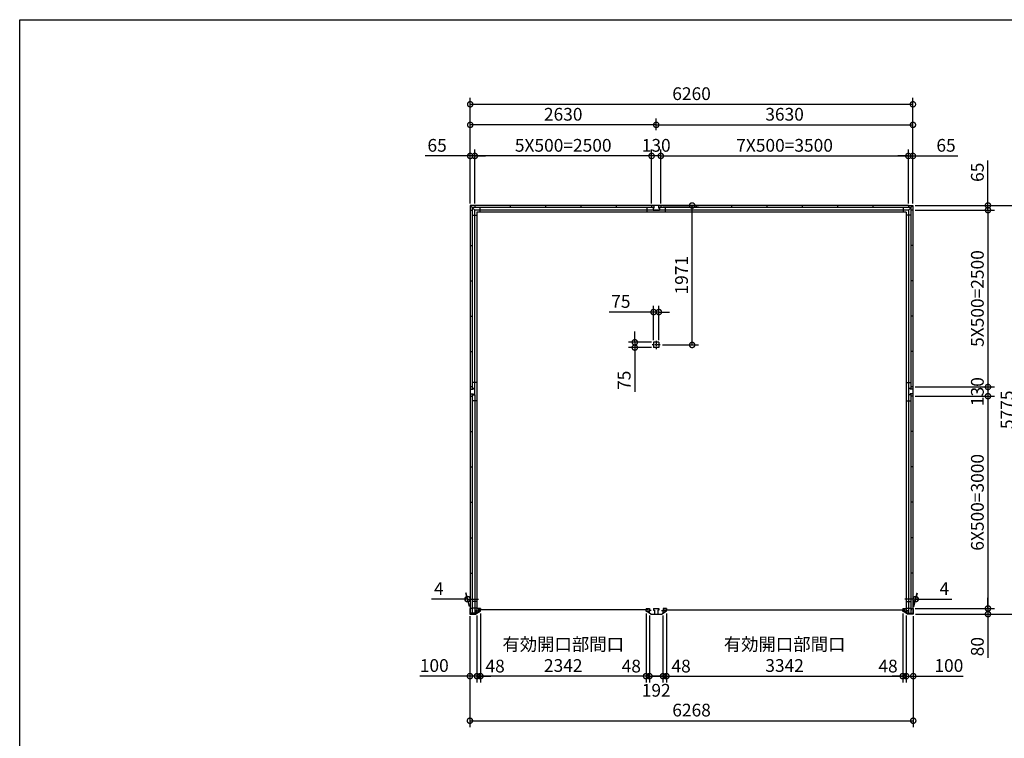
# Model space of a CAD drawing. Extents: x 0 to 24131, y -328 to 16658.
# Drawn here: x 0 to 13922, y 6504 to 16658 of the extents above; entities that cross this region are included whole.
import ezdxf

# ---------------------------------------------------------------- set-up
doc = ezdxf.new("R2010")
doc.units = 0
doc.header["$LTSCALE"] = 20
doc.header["$PDMODE"] = 3
doc.header["$PDSIZE"] = 2
doc.linetypes.add('CENTER', pattern=[2, 1.25, -0.25, 0.25, -0.25])
doc.layers.get('0').update_dxf_attribs({"linetype": 'CONTINUOUS'})
doc.layers.get('DEFPOINTS').update_dxf_attribs({"linetype": 'CONTINUOUS'})
for name, color, linetype in [('センター', 3, 'CENTER'), ('仕様書枠', 230, 'CONTINUOUS'), ('寸法', 4, 'CONTINUOUS'), ('部品1', 7, 'CONTINUOUS')]:
    doc.layers.add(name, color=color, linetype=linetype)
doc.styles.add('STYLE1', font='isocp.shx', dxfattribs={"bigfont": 'bigfont.shx'})
doc.dimstyles.new('INABA_S60G', dxfattribs={"dimscale": 60, "dimtxt": 3, "dimasz": 2.5, "dimexe": 1.5, "dimexo": 0.5, "dimgap": 1, "dimtad": 3, "dimdec": 1, "dimdsep": 46, "dimtxsty": 'STYLE1', "dimblk1": 'DOTSMALL', "dimblk2": 'DOTSMALL', "dimsah": 1, "dimcen": 0, "dimclrt": 7, "dimadec": 0, "dimazin": 0, "dimtfac": 1, "dimtdec": 4, "dimtix": 1, "dimtmove": 0, "dimatfit": 3, "dimldrblk": 'DOTSMALL', "dimfxl": 1, "dimtolj": 1, "dimtzin": 0, "dimarcsym": 0})

# ---------------------------------------------------------------- blocks, each defined once
blk = doc.blocks.new('_DOTSMALL')
at = {"color": 0, "linetype": 'ByBlock', "ltscale": 50, "const_width": 0.5}
blk.add_lwpolyline([(-0.0625, 0, 1), (0.0625, 0, 1)], format="xyb", close=True, dxfattribs=at)
blk = doc.blocks.new('*D13')
at = {"layer": 'DEFPOINTS', "color": 0, "ltscale": 50}
for p in [(9065, 14033), (9508, 14033), (9058, 12062)]:
    blk.add_point(p, dxfattribs=at)
at = {"layer": '寸法', "color": 0, "lineweight": -2, "ltscale": 50}
for p, q in [((9095, 14033), (9598, 14033)), ((9508, 12062), (9508, 14033)), ((9088, 12062), (9598, 12062))]:
    blk.add_line(p, q, dxfattribs=at)
at = {"layer": '寸法', "color": 0, "lineweight": -2, "ltscale": 50, "xscale": 150, "yscale": 150, "zscale": 150}
for p, rotation in [((9508, 14033), 90), ((9508, 12062), 270)]:
    blk.add_blockref('_DOTSMALL', p, dxfattribs=dict(at, rotation=rotation))
at = {"layer": '寸法', "color": 7, "ltscale": 50, "insert": (9358, 13048), "char_height": 180, "attachment_point": 5, "rotation": 90, "style": 'STYLE1'}
blk.add_mtext('\\A1;1971', dxfattribs=at)
blk = doc.blocks.new('*D14')
at = {"layer": 'DEFPOINTS', "color": 0, "ltscale": 50}
for p in [(8963, 12527), (8963, 12100), (9038, 12100)]:
    blk.add_point(p, dxfattribs=at)
at = {"layer": '寸法', "color": 0, "lineweight": -2, "ltscale": 50}
for p, q in [((8963, 12130), (8963, 12617)), ((9038, 12130), (9038, 12617)), ((8963, 12527), (8337, 12527)), ((9038, 12527), (8963, 12527)), ((9038, 12527), (9188, 12527))]:
    blk.add_line(p, q, dxfattribs=at)
at = {"layer": '寸法', "color": 0, "lineweight": -2, "ltscale": 50, "xscale": 150, "yscale": 150, "zscale": 150}
blk.add_blockref('_DOTSMALL', (8963, 12527), dxfattribs=at)
at = {"layer": '寸法', "color": 0, "lineweight": -2, "ltscale": 50, "xscale": 150, "yscale": 150, "zscale": 150, "rotation": 180}
blk.add_blockref('_DOTSMALL', (9038, 12527), dxfattribs=at)
at = {"layer": '寸法', "color": 7, "ltscale": 50, "insert": (8500, 12677), "char_height": 180, "attachment_point": 5, "style": 'STYLE1'}
blk.add_mtext('\\A1;75', dxfattribs=at)
blk = doc.blocks.new('*D15')
at = {"layer": 'DEFPOINTS', "color": 0, "ltscale": 50}
for p in [(8697, 12025), (8963, 12100), (8963, 12025)]:
    blk.add_point(p, dxfattribs=at)
at = {"layer": '寸法', "color": 0, "lineweight": -2, "ltscale": 50}
for p, q in [((8697, 12100), (8697, 12250)), ((8933, 12100), (8607, 12100)), ((8933, 12025), (8607, 12025)), ((8697, 12100), (8697, 12025)), ((8697, 12025), (8697, 11399))]:
    blk.add_line(p, q, dxfattribs=at)
at = {"layer": '寸法', "color": 0, "lineweight": -2, "ltscale": 50, "xscale": 150, "yscale": 150, "zscale": 150}
for p, rotation in [((8697, 12100), 270), ((8697, 12025), 90)]:
    blk.add_blockref('_DOTSMALL', p, dxfattribs=dict(at, rotation=rotation))
at = {"layer": '寸法', "color": 7, "ltscale": 50, "insert": (8547, 11562), "char_height": 180, "attachment_point": 5, "rotation": 90, "style": 'STYLE1'}
blk.add_mtext('\\A1;75', dxfattribs=at)
blk = doc.blocks.new('*D16')
at = {"layer": 'DEFPOINTS', "color": 0, "ltscale": 50}
for p in [(12630, 11338), (12634, 8338), (13691, 8338)]:
    blk.add_point(p, dxfattribs=at)
at = {"layer": '寸法', "color": 0, "lineweight": -2, "ltscale": 50}
for p, q in [((12660, 11338), (13781, 11338)), ((13691, 11338), (13691, 8338)), ((12664, 8338), (13781, 8338))]:
    blk.add_line(p, q, dxfattribs=at)
at = {"layer": '寸法', "color": 0, "lineweight": -2, "ltscale": 50, "xscale": 150, "yscale": 150, "zscale": 150}
for p, rotation in [((13691, 11338), 90), ((13691, 8338), 270)]:
    blk.add_blockref('_DOTSMALL', p, dxfattribs=dict(at, rotation=rotation))
at = {"layer": '寸法', "color": 7, "ltscale": 50, "insert": (13541, 9838), "char_height": 180, "attachment_point": 5, "rotation": 90, "style": 'STYLE1'}
blk.add_mtext('\\A1;6X500=3000', dxfattribs=at)
blk = doc.blocks.new('*D17')
at = {"layer": 'DEFPOINTS', "color": 0, "ltscale": 50}
for p in [(12630, 8338), (12634, 8258), (13691, 8258)]:
    blk.add_point(p, dxfattribs=at)
at = {"layer": '寸法', "color": 0, "lineweight": -2, "ltscale": 50}
for p, q in [((13691, 8338), (13691, 8488)), ((12660, 8338), (13781, 8338)), ((12664, 8258), (13781, 8258)), ((13691, 8338), (13691, 8258)), ((13691, 8258), (13691, 7640))]:
    blk.add_line(p, q, dxfattribs=at)
at = {"layer": '寸法', "color": 0, "lineweight": -2, "ltscale": 50, "xscale": 150, "yscale": 150, "zscale": 150}
for p, rotation in [((13691, 8338), 270), ((13691, 8258), 90)]:
    blk.add_blockref('_DOTSMALL', p, dxfattribs=dict(at, rotation=rotation))
at = {"layer": '寸法', "color": 7, "ltscale": 50, "insert": (13541, 7799), "char_height": 180, "attachment_point": 5, "rotation": 90, "style": 'STYLE1'}
blk.add_mtext('\\A1;80', dxfattribs=at)
blk = doc.blocks.new('*D18')
at = {"layer": 'DEFPOINTS', "color": 0, "ltscale": 50}
for p in [(12630, 11468), (12630, 11338), (13691, 11338)]:
    blk.add_point(p, dxfattribs=at)
at = {"layer": '寸法', "color": 0, "lineweight": -2, "ltscale": 50}
for p, q in [((12660, 11468), (13781, 11468)), ((13691, 11468), (13691, 11338)), ((12660, 11338), (13781, 11338))]:
    blk.add_line(p, q, dxfattribs=at)
at = {"layer": '寸法', "color": 0, "lineweight": -2, "ltscale": 50, "xscale": 150, "yscale": 150, "zscale": 150}
for p, rotation in [((13691, 11468), 90), ((13691, 11338), 270)]:
    blk.add_blockref('_DOTSMALL', p, dxfattribs=dict(at, rotation=rotation))
at = {"layer": '寸法', "color": 7, "ltscale": 50, "insert": (13541, 11403), "char_height": 180, "attachment_point": 5, "rotation": 90, "style": 'STYLE1'}
blk.add_mtext('\\A1;130', dxfattribs=at)
blk = doc.blocks.new('*D19')
at = {"layer": 'DEFPOINTS', "color": 0, "ltscale": 50}
for p in [(12630, 13968), (12630, 11468), (13691, 11468)]:
    blk.add_point(p, dxfattribs=at)
at = {"layer": '寸法', "color": 0, "lineweight": -2, "ltscale": 50}
for p, q in [((12660, 13968), (13781, 13968)), ((13691, 13968), (13691, 11468)), ((12660, 11468), (13781, 11468))]:
    blk.add_line(p, q, dxfattribs=at)
at = {"layer": '寸法', "color": 0, "lineweight": -2, "ltscale": 50, "xscale": 150, "yscale": 150, "zscale": 150}
for p, rotation in [((13691, 13968), 90), ((13691, 11468), 270)]:
    blk.add_blockref('_DOTSMALL', p, dxfattribs=dict(at, rotation=rotation))
at = {"layer": '寸法', "color": 7, "ltscale": 50, "insert": (13541, 12718), "char_height": 180, "attachment_point": 5, "rotation": 90, "style": 'STYLE1'}
blk.add_mtext('\\A1;5X500=2500', dxfattribs=at)
blk = doc.blocks.new('*D20')
at = {"layer": 'DEFPOINTS', "color": 0, "ltscale": 50}
for p in [(12630, 14033), (12630, 13968), (13691, 13968)]:
    blk.add_point(p, dxfattribs=at)
at = {"layer": '寸法', "color": 0, "lineweight": -2, "ltscale": 50}
for p, q in [((13691, 14033), (13691, 14670)), ((12660, 14033), (13781, 14033)), ((12660, 13968), (13781, 13968)), ((13691, 13968), (13691, 14033)), ((13691, 13968), (13691, 13818))]:
    blk.add_line(p, q, dxfattribs=at)
at = {"layer": '寸法', "color": 0, "lineweight": -2, "ltscale": 50, "xscale": 150, "yscale": 150, "zscale": 150}
for p, rotation in [((13691, 14033), 270), ((13691, 13968), 90)]:
    blk.add_blockref('_DOTSMALL', p, dxfattribs=dict(at, rotation=rotation))
at = {"layer": '寸法', "color": 7, "ltscale": 50, "insert": (13541, 14502), "char_height": 180, "attachment_point": 5, "rotation": 90, "style": 'STYLE1'}
blk.add_mtext('\\A1;65', dxfattribs=at)
blk = doc.blocks.new('*D21')
at = {"layer": 'DEFPOINTS', "color": 0, "ltscale": 50}
for p in [(12630, 14033), (12634, 8258), (14111, 8258)]:
    blk.add_point(p, dxfattribs=at)
at = {"layer": '寸法', "color": 0, "lineweight": -2, "ltscale": 50}
for p, q in [((12660, 14033), (14201, 14033)), ((14111, 14033), (14111, 8258)), ((12664, 8258), (14201, 8258))]:
    blk.add_line(p, q, dxfattribs=at)
at = {"layer": '寸法', "color": 0, "lineweight": -2, "ltscale": 50, "xscale": 150, "yscale": 150, "zscale": 150}
for p, rotation in [((14111, 14033), 90), ((14111, 8258), 270)]:
    blk.add_blockref('_DOTSMALL', p, dxfattribs=dict(at, rotation=rotation))
at = {"layer": '寸法', "color": 7, "ltscale": 50, "insert": (13961, 11146), "char_height": 180, "attachment_point": 5, "rotation": 90, "style": 'STYLE1'}
blk.add_mtext('\\A1;5775', dxfattribs=at)
blk = doc.blocks.new('*D22')
at = {"layer": 'DEFPOINTS', "color": 0, "ltscale": 50}
for p in [(12630, 15463), (6370, 14033), (12630, 14033)]:
    blk.add_point(p, dxfattribs=at)
at = {"layer": '寸法', "color": 0, "lineweight": -2, "ltscale": 50}
for p, q in [((6370, 14063), (6370, 15553)), ((6370, 15463), (12630, 15463)), ((12630, 14063), (12630, 15553))]:
    blk.add_line(p, q, dxfattribs=at)
at = {"layer": '寸法', "color": 0, "lineweight": -2, "ltscale": 50, "xscale": 150, "yscale": 150, "zscale": 150, "rotation": 180}
blk.add_blockref('_DOTSMALL', (6370, 15463), dxfattribs=at)
at = {"layer": '寸法', "color": 0, "lineweight": -2, "ltscale": 50, "xscale": 150, "yscale": 150, "zscale": 150}
blk.add_blockref('_DOTSMALL', (12630, 15463), dxfattribs=at)
at = {"layer": '寸法', "color": 7, "ltscale": 50, "insert": (9500, 15613), "char_height": 180, "attachment_point": 5, "style": 'STYLE1'}
blk.add_mtext('\\A1;6260', dxfattribs=at)
blk = doc.blocks.new('*D23')
at = {"layer": 'DEFPOINTS', "color": 0, "ltscale": 50}
for p in [(8935, 14733), (8935, 14033), (9065, 14033)]:
    blk.add_point(p, dxfattribs=at)
at = {"layer": '寸法', "color": 0, "lineweight": -2, "ltscale": 50}
for p, q in [((8935, 14063), (8935, 14823)), ((9065, 14063), (9065, 14823)), ((9065, 14733), (8935, 14733))]:
    blk.add_line(p, q, dxfattribs=at)
at = {"layer": '寸法', "color": 0, "lineweight": -2, "ltscale": 50, "xscale": 150, "yscale": 150, "zscale": 150, "rotation": 180}
blk.add_blockref('_DOTSMALL', (8935, 14733), dxfattribs=at)
at = {"layer": '寸法', "color": 0, "lineweight": -2, "ltscale": 50, "xscale": 150, "yscale": 150, "zscale": 150}
blk.add_blockref('_DOTSMALL', (9065, 14733), dxfattribs=at)
at = {"layer": '寸法', "color": 7, "ltscale": 50, "insert": (9000, 14883), "char_height": 180, "attachment_point": 5, "style": 'STYLE1'}
blk.add_mtext('\\A1;130', dxfattribs=at)
blk = doc.blocks.new('*D24')
at = {"layer": 'DEFPOINTS', "color": 0, "ltscale": 50}
for p in [(12630, 14733), (12565, 14033), (12630, 14033)]:
    blk.add_point(p, dxfattribs=at)
at = {"layer": '寸法', "color": 0, "lineweight": -2, "ltscale": 50}
for p, q in [((12565, 14063), (12565, 14823)), ((12630, 14063), (12630, 14823)), ((12565, 14733), (12415, 14733)), ((12565, 14733), (12630, 14733)), ((12630, 14733), (13266, 14733))]:
    blk.add_line(p, q, dxfattribs=at)
at = {"layer": '寸法', "color": 0, "lineweight": -2, "ltscale": 50, "xscale": 150, "yscale": 150, "zscale": 150}
blk.add_blockref('_DOTSMALL', (12565, 14733), dxfattribs=at)
at = {"layer": '寸法', "color": 0, "lineweight": -2, "ltscale": 50, "xscale": 150, "yscale": 150, "zscale": 150, "rotation": 180}
blk.add_blockref('_DOTSMALL', (12630, 14733), dxfattribs=at)
at = {"layer": '寸法', "color": 7, "ltscale": 50, "insert": (13098, 14883), "char_height": 180, "attachment_point": 5, "style": 'STYLE1'}
blk.add_mtext('\\A1;65', dxfattribs=at)
blk = doc.blocks.new('*D25')
at = {"layer": 'DEFPOINTS', "color": 0, "ltscale": 50}
for p in [(6435, 14733), (6435, 14033), (8935, 14033)]:
    blk.add_point(p, dxfattribs=at)
at = {"layer": '寸法', "color": 0, "lineweight": -2, "ltscale": 50}
for p, q in [((6435, 14063), (6435, 14823)), ((8935, 14063), (8935, 14823)), ((8935, 14733), (6435, 14733))]:
    blk.add_line(p, q, dxfattribs=at)
at = {"layer": '寸法', "color": 0, "lineweight": -2, "ltscale": 50, "xscale": 150, "yscale": 150, "zscale": 150, "rotation": 180}
blk.add_blockref('_DOTSMALL', (6435, 14733), dxfattribs=at)
at = {"layer": '寸法', "color": 0, "lineweight": -2, "ltscale": 50, "xscale": 150, "yscale": 150, "zscale": 150}
blk.add_blockref('_DOTSMALL', (8935, 14733), dxfattribs=at)
at = {"layer": '寸法', "color": 7, "ltscale": 50, "insert": (7685, 14883), "char_height": 180, "attachment_point": 5, "style": 'STYLE1'}
blk.add_mtext('\\A1;5X500=2500', dxfattribs=at)
blk = doc.blocks.new('*D26')
at = {"layer": 'DEFPOINTS', "color": 0, "ltscale": 50}
for p in [(6514, 8299), (8856, 8299), (6514, 7382)]:
    blk.add_point(p, dxfattribs=at)
at = {"layer": '寸法', "color": 0, "lineweight": -2, "ltscale": 50}
for p, q in [((6514, 8269), (6514, 7292)), ((8856, 8269), (8856, 7292)), ((8856, 7382), (6514, 7382))]:
    blk.add_line(p, q, dxfattribs=at)
at = {"layer": '寸法', "color": 0, "lineweight": -2, "ltscale": 50, "xscale": 150, "yscale": 150, "zscale": 150, "rotation": 180}
blk.add_blockref('_DOTSMALL', (6514, 7382), dxfattribs=at)
at = {"layer": '寸法', "color": 0, "lineweight": -2, "ltscale": 50, "xscale": 150, "yscale": 150, "zscale": 150}
blk.add_blockref('_DOTSMALL', (8856, 7382), dxfattribs=at)
at = {"layer": '寸法', "color": 7, "ltscale": 50, "insert": (7685, 7682), "char_height": 180, "attachment_point": 5, "style": 'STYLE1'}
blk.add_mtext('\\A1;有効開口部間口\\P2342', dxfattribs=at)
blk = doc.blocks.new('*D27')
at = {"layer": 'DEFPOINTS', "color": 0, "ltscale": 50}
for p in [(12534, 8271), (12634, 8258), (12634, 7382)]:
    blk.add_point(p, dxfattribs=at)
at = {"layer": '寸法', "color": 0, "lineweight": -2, "ltscale": 50}
for p, q in [((12534, 8241), (12534, 7292)), ((12634, 8228), (12634, 7292)), ((12534, 7382), (12384, 7382)), ((12534, 7382), (12634, 7382)), ((12634, 7382), (13342, 7382))]:
    blk.add_line(p, q, dxfattribs=at)
at = {"layer": '寸法', "color": 0, "lineweight": -2, "ltscale": 50, "xscale": 150, "yscale": 150, "zscale": 150}
blk.add_blockref('_DOTSMALL', (12534, 7382), dxfattribs=at)
at = {"layer": '寸法', "color": 0, "lineweight": -2, "ltscale": 50, "xscale": 150, "yscale": 150, "zscale": 150, "rotation": 180}
blk.add_blockref('_DOTSMALL', (12634, 7382), dxfattribs=at)
at = {"layer": '寸法', "color": 7, "ltscale": 50, "insert": (13138, 7532), "char_height": 180, "attachment_point": 5, "style": 'STYLE1'}
blk.add_mtext('\\A1;100', dxfattribs=at)
blk = doc.blocks.new('*D28')
at = {"layer": 'DEFPOINTS', "color": 0, "ltscale": 50}
for p in [(6366, 8258), (12634, 8258), (12634, 6752)]:
    blk.add_point(p, dxfattribs=at)
at = {"layer": '寸法', "color": 0, "lineweight": -2, "ltscale": 50}
for p, q in [((6366, 8228), (6366, 6662)), ((12634, 8228), (12634, 6662)), ((6366, 6752), (12634, 6752))]:
    blk.add_line(p, q, dxfattribs=at)
at = {"layer": '寸法', "color": 0, "lineweight": -2, "ltscale": 50, "xscale": 150, "yscale": 150, "zscale": 150, "rotation": 180}
blk.add_blockref('_DOTSMALL', (6366, 6752), dxfattribs=at)
at = {"layer": '寸法', "color": 0, "lineweight": -2, "ltscale": 50, "xscale": 150, "yscale": 150, "zscale": 150}
blk.add_blockref('_DOTSMALL', (12634, 6752), dxfattribs=at)
at = {"layer": '寸法', "color": 7, "ltscale": 50, "insert": (9500, 6902), "char_height": 180, "attachment_point": 5, "style": 'STYLE1'}
blk.add_mtext('\\A1;6268', dxfattribs=at)
blk = doc.blocks.new('*D29')
at = {"layer": 'DEFPOINTS', "color": 0, "ltscale": 50}
for p in [(12669, 8470), (12630, 8338), (12634, 8338)]:
    blk.add_point(p, dxfattribs=at)
at = {"layer": '寸法', "color": 0, "lineweight": -2, "ltscale": 50}
for p, q in [((12638, 8368), (12689, 8560)), ((12642, 8368), (12693, 8560)), ((12665, 8470), (12515, 8470)), ((12665, 8470), (12669, 8470)), ((12669, 8470), (13179, 8470))]:
    blk.add_line(p, q, dxfattribs=at)
at = {"layer": '寸法', "color": 0, "lineweight": -2, "ltscale": 50, "xscale": 150, "yscale": 150, "zscale": 150}
blk.add_blockref('_DOTSMALL', (12665, 8470), dxfattribs=at)
at = {"layer": '寸法', "color": 0, "lineweight": -2, "ltscale": 50, "xscale": 150, "yscale": 150, "zscale": 150, "rotation": 180}
blk.add_blockref('_DOTSMALL', (12669, 8470), dxfattribs=at)
at = {"layer": '寸法', "color": 7, "ltscale": 50, "insert": (13074, 8620), "char_height": 180, "attachment_point": 5, "style": 'STYLE1'}
blk.add_mtext('\\A1;4', dxfattribs=at)
blk = doc.blocks.new('*D30')
at = {"layer": 'DEFPOINTS', "color": 0, "ltscale": 50}
for p in [(6466, 8271), (6514, 8299), (6514, 7382)]:
    blk.add_point(p, dxfattribs=at)
at = {"layer": '寸法', "color": 0, "lineweight": -2, "ltscale": 50}
for p, q in [((6466, 8241), (6466, 7292)), ((6514, 8269), (6514, 7292)), ((6466, 7382), (6316, 7382)), ((6466, 7382), (6514, 7382)), ((6514, 7382), (6664, 7382))]:
    blk.add_line(p, q, dxfattribs=at)
at = {"layer": '寸法', "color": 0, "lineweight": -2, "ltscale": 50, "xscale": 150, "yscale": 150, "zscale": 150}
blk.add_blockref('_DOTSMALL', (6466, 7382), dxfattribs=at)
at = {"layer": '寸法', "color": 0, "lineweight": -2, "ltscale": 50, "xscale": 150, "yscale": 150, "zscale": 150, "rotation": 180}
blk.add_blockref('_DOTSMALL', (6514, 7382), dxfattribs=at)
at = {"layer": '寸法', "color": 7, "ltscale": 50, "insert": (6722, 7524), "char_height": 180, "attachment_point": 5, "style": 'STYLE1'}
blk.add_mtext('\\A1;48', dxfattribs=at)
blk = doc.blocks.new('*D31')
at = {"layer": 'DEFPOINTS', "color": 0, "ltscale": 50}
for p in [(9096, 8271), (9144, 8299), (9144, 7382)]:
    blk.add_point(p, dxfattribs=at)
at = {"layer": '寸法', "color": 0, "lineweight": -2, "ltscale": 50}
for p, q in [((9096, 8241), (9096, 7292)), ((9144, 8269), (9144, 7292)), ((9096, 7382), (8946, 7382)), ((9096, 7382), (9144, 7382)), ((9144, 7382), (9294, 7382))]:
    blk.add_line(p, q, dxfattribs=at)
at = {"layer": '寸法', "color": 0, "lineweight": -2, "ltscale": 50, "xscale": 150, "yscale": 150, "zscale": 150}
blk.add_blockref('_DOTSMALL', (9096, 7382), dxfattribs=at)
at = {"layer": '寸法', "color": 0, "lineweight": -2, "ltscale": 50, "xscale": 150, "yscale": 150, "zscale": 150, "rotation": 180}
blk.add_blockref('_DOTSMALL', (9144, 7382), dxfattribs=at)
at = {"layer": '寸法', "color": 7, "ltscale": 50, "insert": (9352, 7524), "char_height": 180, "attachment_point": 5, "style": 'STYLE1'}
blk.add_mtext('\\A1;48', dxfattribs=at)
blk = doc.blocks.new('*D32')
at = {"layer": 'DEFPOINTS', "color": 0, "ltscale": 50}
for p in [(8856, 8299), (8904, 8271), (8856, 7382)]:
    blk.add_point(p, dxfattribs=at)
at = {"layer": '寸法', "color": 0, "lineweight": -2, "ltscale": 50}
for p, q in [((8856, 8269), (8856, 7292)), ((8904, 8241), (8904, 7292)), ((8856, 7382), (8706, 7382)), ((8904, 7382), (8856, 7382)), ((8904, 7382), (9054, 7382))]:
    blk.add_line(p, q, dxfattribs=at)
at = {"layer": '寸法', "color": 0, "lineweight": -2, "ltscale": 50, "xscale": 150, "yscale": 150, "zscale": 150}
blk.add_blockref('_DOTSMALL', (8856, 7382), dxfattribs=at)
at = {"layer": '寸法', "color": 0, "lineweight": -2, "ltscale": 50, "xscale": 150, "yscale": 150, "zscale": 150, "rotation": 180}
blk.add_blockref('_DOTSMALL', (8904, 7382), dxfattribs=at)
at = {"layer": '寸法', "color": 7, "ltscale": 50, "insert": (8648, 7524), "char_height": 180, "attachment_point": 5, "style": 'STYLE1'}
blk.add_mtext('\\A1;48', dxfattribs=at)
blk = doc.blocks.new('*D33')
at = {"layer": 'DEFPOINTS', "color": 0, "ltscale": 50}
for p in [(8904, 8271), (9096, 8271), (9096, 7382)]:
    blk.add_point(p, dxfattribs=at)
at = {"layer": '寸法', "color": 0, "lineweight": -2, "ltscale": 50}
for p, q in [((8904, 8241), (8904, 7292)), ((9096, 8241), (9096, 7292)), ((8904, 7382), (9096, 7382))]:
    blk.add_line(p, q, dxfattribs=at)
at = {"layer": '寸法', "color": 0, "lineweight": -2, "ltscale": 50, "xscale": 150, "yscale": 150, "zscale": 150, "rotation": 180}
blk.add_blockref('_DOTSMALL', (8904, 7382), dxfattribs=at)
at = {"layer": '寸法', "color": 0, "lineweight": -2, "ltscale": 50, "xscale": 150, "yscale": 150, "zscale": 150}
blk.add_blockref('_DOTSMALL', (9096, 7382), dxfattribs=at)
at = {"layer": '寸法', "color": 7, "ltscale": 50, "insert": (9000, 7182), "char_height": 180, "attachment_point": 5, "style": 'STYLE1'}
blk.add_mtext('\\A1;192', dxfattribs=at)
blk = doc.blocks.new('*D34')
at = {"layer": 'DEFPOINTS', "color": 0, "ltscale": 50}
for p in [(12486, 8299), (12534, 8271), (12486, 7382)]:
    blk.add_point(p, dxfattribs=at)
at = {"layer": '寸法', "color": 0, "lineweight": -2, "ltscale": 50}
for p, q in [((12486, 8269), (12486, 7292)), ((12534, 8241), (12534, 7292)), ((12486, 7382), (12336, 7382)), ((12534, 7382), (12486, 7382)), ((12534, 7382), (12684, 7382))]:
    blk.add_line(p, q, dxfattribs=at)
at = {"layer": '寸法', "color": 0, "lineweight": -2, "ltscale": 50, "xscale": 150, "yscale": 150, "zscale": 150}
blk.add_blockref('_DOTSMALL', (12486, 7382), dxfattribs=at)
at = {"layer": '寸法', "color": 0, "lineweight": -2, "ltscale": 50, "xscale": 150, "yscale": 150, "zscale": 150, "rotation": 180}
blk.add_blockref('_DOTSMALL', (12534, 7382), dxfattribs=at)
at = {"layer": '寸法', "color": 7, "ltscale": 50, "insert": (12278, 7524), "char_height": 180, "attachment_point": 5, "style": 'STYLE1'}
blk.add_mtext('\\A1;48', dxfattribs=at)
blk = doc.blocks.new('*D35')
at = {"layer": 'DEFPOINTS', "color": 0, "ltscale": 50}
for p in [(9144, 8299), (12486, 8299), (12486, 7382)]:
    blk.add_point(p, dxfattribs=at)
at = {"layer": '寸法', "color": 0, "lineweight": -2, "ltscale": 50}
for p, q in [((9144, 8269), (9144, 7292)), ((12486, 8269), (12486, 7292)), ((9144, 7382), (12486, 7382))]:
    blk.add_line(p, q, dxfattribs=at)
at = {"layer": '寸法', "color": 0, "lineweight": -2, "ltscale": 50, "xscale": 150, "yscale": 150, "zscale": 150, "rotation": 180}
blk.add_blockref('_DOTSMALL', (9144, 7382), dxfattribs=at)
at = {"layer": '寸法', "color": 0, "lineweight": -2, "ltscale": 50, "xscale": 150, "yscale": 150, "zscale": 150}
blk.add_blockref('_DOTSMALL', (12486, 7382), dxfattribs=at)
at = {"layer": '寸法', "color": 7, "ltscale": 50, "insert": (10815, 7682), "char_height": 180, "attachment_point": 5, "style": 'STYLE1'}
blk.add_mtext('\\A1;有効開口部間口\\P3342', dxfattribs=at)
blk = doc.blocks.new('*D36')
at = {"layer": 'DEFPOINTS', "color": 0, "ltscale": 50}
for p in [(12565, 14733), (9065, 14033), (12565, 14033)]:
    blk.add_point(p, dxfattribs=at)
at = {"layer": '寸法', "color": 0, "lineweight": -2, "ltscale": 50}
for p, q in [((9065, 14063), (9065, 14823)), ((12565, 14063), (12565, 14823)), ((9065, 14733), (12565, 14733))]:
    blk.add_line(p, q, dxfattribs=at)
at = {"layer": '寸法', "color": 0, "lineweight": -2, "ltscale": 50, "xscale": 150, "yscale": 150, "zscale": 150, "rotation": 180}
blk.add_blockref('_DOTSMALL', (9065, 14733), dxfattribs=at)
at = {"layer": '寸法', "color": 0, "lineweight": -2, "ltscale": 50, "xscale": 150, "yscale": 150, "zscale": 150}
blk.add_blockref('_DOTSMALL', (12565, 14733), dxfattribs=at)
at = {"layer": '寸法', "color": 7, "ltscale": 50, "insert": (10815, 14883), "char_height": 180, "attachment_point": 5, "style": 'STYLE1'}
blk.add_mtext('\\A1;7X500=3500', dxfattribs=at)
blk = doc.blocks.new('*D37')
at = {"layer": 'DEFPOINTS', "color": 0, "ltscale": 50}
for p in [(6370, 14733), (6370, 14033), (6435, 14033)]:
    blk.add_point(p, dxfattribs=at)
at = {"layer": '寸法', "color": 0, "lineweight": -2, "ltscale": 50}
for p, q in [((6370, 14063), (6370, 14823)), ((6435, 14063), (6435, 14823)), ((6370, 14733), (5734, 14733)), ((6435, 14733), (6370, 14733)), ((6435, 14733), (6585, 14733))]:
    blk.add_line(p, q, dxfattribs=at)
at = {"layer": '寸法', "color": 0, "lineweight": -2, "ltscale": 50, "xscale": 150, "yscale": 150, "zscale": 150}
blk.add_blockref('_DOTSMALL', (6370, 14733), dxfattribs=at)
at = {"layer": '寸法', "color": 0, "lineweight": -2, "ltscale": 50, "xscale": 150, "yscale": 150, "zscale": 150, "rotation": 180}
blk.add_blockref('_DOTSMALL', (6435, 14733), dxfattribs=at)
at = {"layer": '寸法', "color": 7, "ltscale": 50, "insert": (5902, 14883), "char_height": 180, "attachment_point": 5, "style": 'STYLE1'}
blk.add_mtext('\\A1;65', dxfattribs=at)
blk = doc.blocks.new('*D38')
at = {"layer": 'DEFPOINTS', "color": 0, "ltscale": 50}
for p in [(6366, 8258), (6466, 8271), (6366, 7382)]:
    blk.add_point(p, dxfattribs=at)
at = {"layer": '寸法', "color": 0, "lineweight": -2, "ltscale": 50}
for p, q in [((6366, 8228), (6366, 7292)), ((6466, 8241), (6466, 7292)), ((6366, 7382), (5658, 7382)), ((6466, 7382), (6366, 7382)), ((6466, 7382), (6616, 7382))]:
    blk.add_line(p, q, dxfattribs=at)
at = {"layer": '寸法', "color": 0, "lineweight": -2, "ltscale": 50, "xscale": 150, "yscale": 150, "zscale": 150}
blk.add_blockref('_DOTSMALL', (6366, 7382), dxfattribs=at)
at = {"layer": '寸法', "color": 0, "lineweight": -2, "ltscale": 50, "xscale": 150, "yscale": 150, "zscale": 150, "rotation": 180}
blk.add_blockref('_DOTSMALL', (6466, 7382), dxfattribs=at)
at = {"layer": '寸法', "color": 7, "ltscale": 50, "insert": (5862, 7532), "char_height": 180, "attachment_point": 5, "style": 'STYLE1'}
blk.add_mtext('\\A1;100', dxfattribs=at)
blk = doc.blocks.new('*D39')
at = {"layer": 'DEFPOINTS', "color": 0, "ltscale": 50}
for p in [(6331, 8470), (6366, 8338), (6370, 8338)]:
    blk.add_point(p, dxfattribs=at)
at = {"layer": '寸法', "color": 0, "lineweight": -2, "ltscale": 50}
for p, q in [((6358, 8368), (6307, 8560)), ((6362, 8368), (6311, 8560)), ((6331, 8470), (5821, 8470)), ((6335, 8470), (6331, 8470)), ((6335, 8470), (6485, 8470))]:
    blk.add_line(p, q, dxfattribs=at)
at = {"layer": '寸法', "color": 0, "lineweight": -2, "ltscale": 50, "xscale": 150, "yscale": 150, "zscale": 150}
blk.add_blockref('_DOTSMALL', (6331, 8470), dxfattribs=at)
at = {"layer": '寸法', "color": 0, "lineweight": -2, "ltscale": 50, "xscale": 150, "yscale": 150, "zscale": 150, "rotation": 180}
blk.add_blockref('_DOTSMALL', (6335, 8470), dxfattribs=at)
at = {"layer": '寸法', "color": 7, "ltscale": 50, "insert": (5926, 8620), "char_height": 180, "attachment_point": 5, "style": 'STYLE1'}
blk.add_mtext('\\A1;4', dxfattribs=at)
blk = doc.blocks.new('*D45')
at = {"layer": 'DEFPOINTS', "color": 0, "ltscale": 50}
for p in [(6370, 15172), (9000, 15068), (6370, 14052)]:
    blk.add_point(p, dxfattribs=at)
at = {"layer": '寸法', "color": 0, "lineweight": -2, "ltscale": 50}
for p, q in [((6370, 14082), (6370, 15262)), ((9000, 15098), (9000, 15262)), ((9000, 15172), (6370, 15172))]:
    blk.add_line(p, q, dxfattribs=at)
at = {"layer": '寸法', "color": 0, "lineweight": -2, "ltscale": 50, "xscale": 150, "yscale": 150, "zscale": 150, "rotation": 180}
blk.add_blockref('_DOTSMALL', (6370, 15172), dxfattribs=at)
at = {"layer": '寸法', "color": 0, "lineweight": -2, "ltscale": 50, "xscale": 150, "yscale": 150, "zscale": 150}
blk.add_blockref('_DOTSMALL', (9000, 15172), dxfattribs=at)
at = {"layer": '寸法', "color": 7, "ltscale": 50, "insert": (7685, 15322), "char_height": 180, "attachment_point": 5, "style": 'STYLE1'}
blk.add_mtext('\\A1;2630', dxfattribs=at)
blk = doc.blocks.new('*D46')
at = {"layer": 'DEFPOINTS', "color": 0, "ltscale": 50}
for p in [(9000, 15068), (12630, 15172), (12630, 15068)]:
    blk.add_point(p, dxfattribs=at)
at = {"layer": '寸法', "color": 0, "lineweight": -2, "ltscale": 50}
for p, q in [((9000, 15098), (9000, 15262)), ((12630, 15098), (12630, 15262)), ((9000, 15172), (12630, 15172))]:
    blk.add_line(p, q, dxfattribs=at)
at = {"layer": '寸法', "color": 0, "lineweight": -2, "ltscale": 50, "xscale": 150, "yscale": 150, "zscale": 150, "rotation": 180}
blk.add_blockref('_DOTSMALL', (9000, 15172), dxfattribs=at)
at = {"layer": '寸法', "color": 0, "lineweight": -2, "ltscale": 50, "xscale": 150, "yscale": 150, "zscale": 150}
blk.add_blockref('_DOTSMALL', (12630, 15172), dxfattribs=at)
at = {"layer": '寸法', "color": 7, "ltscale": 50, "insert": (10815, 15322), "char_height": 180, "attachment_point": 5, "style": 'STYLE1'}
blk.add_mtext('\\A1;3630', dxfattribs=at)

msp = doc.modelspace()

# ---------------------------------------------------------------- linework, layer by layer
at = {"layer": 'センター', "ltscale": 2}
for p, q in [((9000.01, 12119.9), (9000.01, 12004.9)), ((9057.51, 12062.4), (8942.51, 12062.4))]:
    msp.add_line(p, q, dxfattribs=at)
at = {"layer": '仕様書枠', "ltscale": 50}
for p, q in [((0, 16658.4), (24130.8, 16658.4)), ((0, 0), (0, 16658.4))]:
    msp.add_line(p, q, dxfattribs=at)
at = {"layer": '部品1', "ltscale": 50}
for p, q in [((6370.01, 14033.4), (6370.01, 13968.4)), ((6435.01, 14033.4), (6370.01, 14033.4)), ((6370.01, 14033.4), (6435.01, 13968.4)), ((6370.01, 13968.4), (6398.01, 13968.4)), ((6370.01, 13968.4), (6398.01, 13968.4)), ((6370.01, 13968.4), (6370.01, 11468.4)), ((8968.01, 14005.4), (6398.01, 14005.4)), ((6398.01, 14005.4), (6398.01, 11435.4)), ((6435.01, 14033.4), (6435.01, 14005.4)), ((8935.01, 14033.4), (6435.01, 14033.4)), ((8870.01, 13968.4), (6435.01, 13968.4)), ((6435.01, 11448.4), (6435.01, 13968.4)), ((6465.01, 13938.4), (6465.01, 8311.9)), ((8870.01, 13938.4), (6465.01, 13938.4)), ((6506.51, 14003.9), (6506.51, 13938.4)), ((6935.01, 14033.4), (6935.01, 14005.4)), ((7435.01, 14033.4), (7435.01, 14005.4)), ((7935.01, 14033.4), (7935.01, 14005.4)), ((8435.01, 14033.4), (8435.01, 14005.4)), ((8870.01, 13938.4), (8870.01, 14005.4)), ((8870.01, 13938.4), (8870.01, 14005.4)), ((12565.01, 13968.4), (8870.01, 13968.4)), ((12535.01, 13938.4), (8870.01, 13938.4)), ((8935.01, 14033.4), (8935.01, 14005.4)), ((12565.01, 14033.4), (8935.01, 14033.4)), ((9065.01, 14033.4), (8935.01, 14033.4)), ((8935.01, 14033.4), (8935.01, 14005.4)), ((8955.01, 14005.4), (8955.01, 13993.4)), ((8968.01, 13993.4), (8955.01, 13993.4)), ((8955.01, 13993.4), (8955.01, 13968.4)), ((8955.01, 13968.4), (9045.01, 13968.4)), ((8968.01, 14033.4), (8968.01, 13993.4)), ((9032.01, 14033.4), (9032.01, 13993.4)), ((12602.01, 14005.4), (9032.01, 14005.4)), ((9045.01, 13993.4), (9032.01, 13993.4)), ((9045.01, 14005.4), (9045.01, 13993.4)), ((9045.01, 13993.4), (9045.01, 13968.4)), ((9065.01, 14033.4), (9065.01, 14005.4)), ((9130.01, 13938.4), (9130.01, 14005.4)), ((9565.01, 14033.4), (9565.01, 14005.4)), ((10065.01, 14033.4), (10065.01, 14005.4)), ((10565.01, 14033.4), (10565.01, 14005.4)), ((11065.01, 14033.4), (11065.01, 14005.4)), ((11565.01, 14033.4), (11565.01, 14005.4)), ((12065.01, 14033.4), (12065.01, 14005.4)), ((12493.51, 14005.4), (12493.51, 13938.4)), ((12535.01, 13938.4), (12535.01, 8311.9)), ((12565.01, 14033.4), (12630.01, 14033.4)), ((12630.01, 14033.4), (12565.01, 13968.4)), ((12565.01, 14033.4), (12565.01, 14005.4)), ((12565.01, 13968.4), (12565.01, 11448.4)), ((12565.01, 13968.4), (12565.01, 11448.4)), ((12602.01, 14005.4), (12602.01, 11435.4)), ((12630.01, 13968.4), (12602.01, 13968.4)), ((12630.01, 13968.4), (12602.01, 13968.4)), ((12630.01, 14033.4), (12630.01, 13968.4)), ((12630.01, 13968.4), (12630.01, 11468.4)), ((6398.01, 13896.9), (6465.01, 13896.9)), ((12602.01, 13896.9), (12535.01, 13896.9)), ((6370.01, 13468.4), (6398.01, 13468.4)), ((6370.01, 13468.4), (6398.01, 13468.4)), ((12630.01, 13468.4), (12602.01, 13468.4)), ((12630.01, 13468.4), (12602.01, 13468.4)), ((6370.01, 12968.4), (6398.01, 12968.4)), ((6370.01, 12968.4), (6398.01, 12968.4)), ((12630.01, 12968.4), (12602.01, 12968.4)), ((12630.01, 12968.4), (12602.01, 12968.4)), ((6370.01, 12468.4), (6398.01, 12468.4)), ((6370.01, 12468.4), (6398.01, 12468.4)), ((12630.01, 12468.4), (12602.01, 12468.4)), ((12630.01, 12468.4), (12602.01, 12468.4)), ((8962.51, 12099.9), (8962.51, 12024.9)), ((9037.51, 12099.9), (8962.51, 12099.9)), ((9037.51, 12024.9), (8962.51, 12024.9)), ((9037.51, 12099.9), (9037.51, 12024.9)), ((6370.01, 11968.4), (6398.01, 11968.4)), ((6370.01, 11968.4), (6398.01, 11968.4)), ((12630.01, 11968.4), (12602.01, 11968.4)), ((12630.01, 11968.4), (12602.01, 11968.4)), ((6398.01, 11468.4), (6370.01, 11468.4)), ((6370.01, 11468.4), (6370.01, 11338.4)), ((6370.01, 11435.4), (6410.01, 11435.4)), ((6398.01, 11448.4), (6410.01, 11448.4)), ((6465.01, 11533.4), (6399.51, 11533.4)), ((6435.01, 11448.4), (6410.01, 11448.4)), ((6410.01, 11448.4), (6410.01, 11435.4)), ((6435.01, 11358.4), (6435.01, 11448.4)), ((12535.01, 11533.4), (12602.01, 11533.4)), ((12590.01, 11448.4), (12565.01, 11448.4)), ((12565.01, 11448.4), (12565.01, 11358.4)), ((12590.01, 11448.4), (12590.01, 11435.4)), ((12602.01, 11448.4), (12590.01, 11448.4)), ((12630.01, 11435.4), (12590.01, 11435.4)), ((12630.01, 11468.4), (12602.01, 11468.4)), ((12630.01, 11468.4), (12630.01, 11338.4)), ((6370.01, 11371.4), (6410.01, 11371.4)), ((6370.01, 11338.4), (6398.01, 11338.4)), ((6370.01, 11338.4), (6370.01, 8273.9)), ((6398.01, 11371.4), (6398.01, 8273.9)), ((6398.01, 11358.4), (6435.01, 11358.4)), ((6410.01, 11371.4), (6410.01, 11358.4)), ((6410.01, 11358.4), (6435.01, 11358.4)), ((6435.01, 11358.4), (6435.01, 10933.4)), ((6435.01, 11358.4), (6435.01, 10933.4)), ((6435.01, 11358.4), (6435.01, 8338.4)), ((6435.01, 11358.4), (6435.01, 8273.9)), ((12590.01, 11358.4), (12565.01, 11358.4)), ((12565.01, 11358.4), (12565.01, 8338.4)), ((12565.01, 11358.4), (12565.01, 8273.9)), ((12590.01, 11371.4), (12590.01, 11358.4)), ((12630.01, 11371.4), (12590.01, 11371.4)), ((12602.01, 11358.4), (12590.01, 11358.4)), ((12602.01, 11371.4), (12602.01, 8273.9)), ((12630.01, 11338.4), (12602.01, 11338.4)), ((12630.01, 11338.4), (12630.01, 8273.9)), ((6465.01, 11273.4), (6398.01, 11273.4)), ((12535.01, 11273.4), (12602.01, 11273.4)), ((6370.01, 10838.4), (6398.01, 10838.4)), ((12630.01, 10838.4), (12602.01, 10838.4)), ((6370.01, 10338.4), (6398.01, 10338.4)), ((12630.01, 10338.4), (12602.01, 10338.4)), ((6370.01, 9838.4), (6398.01, 9838.4)), ((12630.01, 9838.4), (12602.01, 9838.4)), ((6370.01, 9338.4), (6398.01, 9338.4)), ((12630.01, 9338.4), (12602.01, 9338.4)), ((6370.01, 8838.4), (6398.01, 8838.4)), ((12630.01, 8838.4), (12602.01, 8838.4)), ((6465.01, 8436.9), (6398.01, 8436.9)), ((12535.01, 8436.9), (12602.01, 8436.9)), ((6396.01, 8338.4), (6366.01, 8338.4)), ((6366.01, 8338.4), (6366.01, 8258.4)), ((6455.51, 8273.9), (6366.01, 8273.9)), ((6366.01, 8258.4), (6446.01, 8258.4)), ((6396.01, 8338.4), (6396.01, 8316.4)), ((6465.01, 8341.9), (6398.01, 8341.9)), ((6466.01, 8309.4), (6443.01, 8309.4)), ((6446.01, 8258.4), (6466.01, 8270.9)), ((6465.01, 8311.9), (6455.51, 8311.9)), ((6455.51, 8311.9), (6455.51, 8273.9)), ((6466.01, 8338.4), (6466.01, 8299.4)), ((6466.01, 8309.4), (6466.01, 8270.9)), ((6514.01, 8338.4), (6514.01, 8329.4)), ((6514.01, 8299.4), (6514.01, 8308.4)), ((8856.01, 8338.4), (8856.01, 8329.4)), ((8856.01, 8299.4), (8856.01, 8308.4)), ((8904.01, 8338.4), (8904.01, 8299.4)), ((9096.01, 8338.4), (9096.01, 8299.4)), ((9144.01, 8338.4), (9144.01, 8329.4)), ((9144.01, 8299.4), (9144.01, 8308.4)), ((12486.01, 8338.4), (12486.01, 8329.4)), ((12486.01, 8299.4), (12486.01, 8308.4)), ((12534.01, 8309.4), (12557.01, 8309.4)), ((12534.01, 8309.4), (12534.01, 8270.9)), ((12554.01, 8258.4), (12534.01, 8270.9)), ((12534.11, 8338.4), (12534.11, 8299.4)), ((12535.01, 8341.9), (12602.01, 8341.9)), ((12535.01, 8311.9), (12544.51, 8311.9)), ((12544.51, 8311.9), (12544.51, 8273.9)), ((12544.51, 8273.9), (12634.01, 8273.9)), ((12634.01, 8258.4), (12554.01, 8258.4)), ((12604.01, 8338.4), (12604.01, 8316.4)), ((12604.01, 8338.4), (12634.01, 8338.4)), ((12634.01, 8338.4), (12634.01, 8258.4))]:
    msp.add_line(p, q, dxfattribs=at)
at = {"layer": '部品1'}
for p, q in [((6514.01, 8338.4), (6466.01, 8338.4)), ((6466.01, 8270.9), (6511.61, 8299.4)), ((6514.01, 8299.4), (6466.01, 8299.4)), ((8856.01, 8338.4), (8904.01, 8338.4)), ((8856.01, 8299.4), (8904.01, 8299.4)), ((8904.01, 8270.9), (8858.41, 8299.4)), ((8927.01, 8309.4), (8904.01, 8309.4)), ((8904.01, 8270.9), (8904.01, 8309.4)), ((8924.01, 8258.4), (8904.01, 8270.9)), ((8924.11, 8258.4), (9075.91, 8258.4)), ((8962.51, 8338.4), (9037.51, 8338.4)), ((8962.51, 8338.4), (8962.51, 8313.4)), ((8962.51, 8313.4), (8975.51, 8313.4)), ((8975.51, 8313.4), (8975.51, 8258.4)), ((9024.51, 8313.4), (9024.51, 8258.4)), ((9037.51, 8313.4), (9024.51, 8313.4)), ((9037.51, 8338.4), (9037.51, 8313.4)), ((9073.01, 8309.4), (9096.01, 8309.4)), ((9076.01, 8258.4), (9096.01, 8270.9)), ((9144.01, 8338.4), (9096.01, 8338.4)), ((9096.01, 8270.9), (9096.01, 8309.4)), ((9144.01, 8299.4), (9096.01, 8299.4)), ((9096.01, 8270.9), (9141.61, 8299.4)), ((12486.01, 8338.4), (12534.01, 8338.4)), ((12486.01, 8299.4), (12534.01, 8299.4)), ((12534.01, 8270.9), (12488.41, 8299.4))]:
    msp.add_line(p, q, dxfattribs=at)
at = {"layer": '部品1', "color": 7, "linetype": 'Continuous', "ltscale": 25}
for p, q in [((8889.11, 8318.9), (6480.91, 8318.9)), ((9110.91, 8318.9), (12519.11, 8318.9))]:
    msp.add_line(p, q, dxfattribs=at)

# ---------------------------------------------------------------- dimensions: what is measured, and where the dimension line sits
at = {"layer": '寸法', "ltscale": 50}
for base, p1, p2, picture, middle in [((12630.01, 15462.92), (6370.01, 14033.4), (12630.01, 14033.4), '*D22', (9500.01, 15612.93)), ((12630.01, 15172.4), (9000.01, 15067.84), (12630.01, 15067.84), '*D46', (10815.01, 15322.4)), ((12634.01, 6751.8), (6366.01, 8258.4), (12634.01, 8258.4), '*D28', (9500.01, 6901.82))]:
    dim = msp.add_linear_dim(base=base, p1=p1, p2=p2, dimstyle='INABA_S60G', dxfattribs=at)
    dim.commit()
    dim.dimension.update_dxf_attribs({"geometry": picture, "text_midpoint": middle})
for base, p1, p2, angle, picture, middle in [((6370.01, 15172.4), (9000.01, 15067.84), (6370.01, 14052.35), 180, '*D45', (7685.01, 15322.42)), ((9507.54, 14033.4), (9057.51, 12062.4), (9065.01, 14033.4), 90, '*D13', (9357.54, 13047.9)), ((14111.11, 8258.4), (12630.01, 14033.4), (12634.01, 8258.4), 90, '*D21', (13961.11, 11145.9))]:
    dim = msp.add_linear_dim(base=base, p1=p1, p2=p2, angle=angle, dimstyle='INABA_S60G', dxfattribs=at)
    dim.commit()
    dim.dimension.update_dxf_attribs({"geometry": picture, "text_midpoint": middle})
for base, p1, p2, angle, picture, middle in [((6370.01, 14733.43), (6435.01, 14033.4), (6370.01, 14033.4), 180, '*D37', (5901.9, 14733.43)), ((8935.01, 14733.43), (9065.01, 14033.4), (8935.01, 14033.4), 180, '*D23', (9000.01, 14733.43)), ((13691.15, 13968.4), (12630.01, 14033.4), (12630.01, 13968.4), 90, '*D20', (13691.15, 14501.51)), ((8696.96, 12024.9), (8962.51, 12099.9), (8962.51, 12024.9), 90, '*D15', (8696.96, 11562.17)), ((13691.15, 11338.4), (12630.01, 11468.4), (12630.01, 11338.4), 90, '*D18', (13691.15, 11403.4)), ((12669.29, 8470.06), (12630.01, 8338.4), (12634.01, 8338.4), 180, '*D29', (13074.29, 8470.06)), ((13691.15, 8258.4), (12630.01, 8338.4), (12634.01, 8258.4), 90, '*D17', (13691.15, 7799.33)), ((6366.01, 7381.82), (6466.01, 8270.9), (6366.01, 8258.4), 180, '*D38', (5861.94, 7381.82))]:
    dim = msp.add_linear_dim(base=base, p1=p1, p2=p2, angle=angle, dimstyle='INABA_S60G', dxfattribs=at)
    dim.commit()
    dim.dimension.update_dxf_attribs({"geometry": picture, "text_midpoint": middle, "dimtype": 160})
for base, p1, p2, angle, text, picture, middle in [((6435.01, 14733.43), (8935.01, 14033.4), (6435.01, 14033.4), 180, '5X500=<>', '*D25', (7685.01, 14883.45)), ((13691.15, 11468.4), (12630.01, 13968.4), (12630.01, 11468.4), 90, '5X500=<>', '*D19', (13541.13, 12718.4)), ((13691.15, 8338.4), (12630.01, 11338.4), (12634.01, 8338.4), 90, '6X500=<>', '*D16', (13541.15, 9838.4)), ((6514.01, 7381.82), (8856.01, 8299.4), (6514.01, 8299.4), 180, '有効開口部間口\\P<>', '*D26', (7685.01, 7681.84))]:
    dim = msp.add_linear_dim(base=base, p1=p1, p2=p2, angle=angle, text=text, dimstyle='INABA_S60G', dxfattribs=at)
    dim.commit()
    dim.dimension.update_dxf_attribs({"geometry": picture, "text_midpoint": middle})
for base, p1, p2, text, picture, middle in [((12565.01, 14733.43), (9065.01, 14033.4), (12565.01, 14033.4), '7X500=<>', '*D36', (10815.01, 14883.43)), ((12486.01, 7381.82), (9144.01, 8299.4), (12486.01, 8299.4), '有効開口部間口\\P<>', '*D35', (10815.01, 7681.84))]:
    dim = msp.add_linear_dim(base=base, p1=p1, p2=p2, text=text, dimstyle='INABA_S60G', dxfattribs=at)
    dim.commit()
    dim.dimension.update_dxf_attribs({"geometry": picture, "text_midpoint": middle})
for base, p1, p2, picture, middle in [((12630.01, 14733.43), (12565.01, 14033.4), (12630.01, 14033.4), '*D24', (13098.12, 14733.43)), ((8962.51, 12526.69), (9037.51, 12099.9), (8962.51, 12099.9), '*D14', (8499.78, 12526.69)), ((6330.73, 8470.06), (6370.01, 8338.4), (6366.01, 8338.4), '*D39', (5925.73, 8470.06)), ((12634.01, 7381.82), (12534.01, 8270.9), (12634.01, 8258.4), '*D27', (13138.08, 7381.82))]:
    dim = msp.add_linear_dim(base=base, p1=p1, p2=p2, dimstyle='INABA_S60G', dxfattribs=at)
    dim.commit()
    dim.dimension.update_dxf_attribs({"geometry": picture, "text_midpoint": middle, "dimtype": 160})
for base, p1, p2, picture, middle in [((6514.01, 7381.82), (6466.01, 8270.9), (6514.01, 8299.4), '*D30', (6721.82, 7524.18)), ((9096.01, 7381.82), (8904.01, 8270.9), (9096.01, 8270.9), '*D33', (9000.01, 7181.82)), ((9144.01, 7381.82), (9096.01, 8270.9), (9144.01, 8299.4), '*D31', (9351.82, 7524.18))]:
    dim = msp.add_linear_dim(base=base, p1=p1, p2=p2, angle=180, dimstyle='INABA_S60G', override={"dimtmove": 2}, dxfattribs=at)
    dim.commit()
    dim.dimension.update_dxf_attribs({"geometry": picture, "text_midpoint": middle, "dimtype": 160})
for base, p1, p2, picture, middle in [((8856.01, 7381.82), (8904.01, 8270.9), (8856.01, 8299.4), '*D32', (8648.2, 7524.18)), ((12486.01, 7381.82), (12534.01, 8270.9), (12486.01, 8299.4), '*D34', (12278.2, 7524.18))]:
    dim = msp.add_linear_dim(base=base, p1=p1, p2=p2, dimstyle='INABA_S60G', override={"dimtmove": 2}, dxfattribs=at)
    dim.commit()
    dim.dimension.update_dxf_attribs({"geometry": picture, "text_midpoint": middle, "dimtype": 160})

doc.saveas('drawing.dxf')
